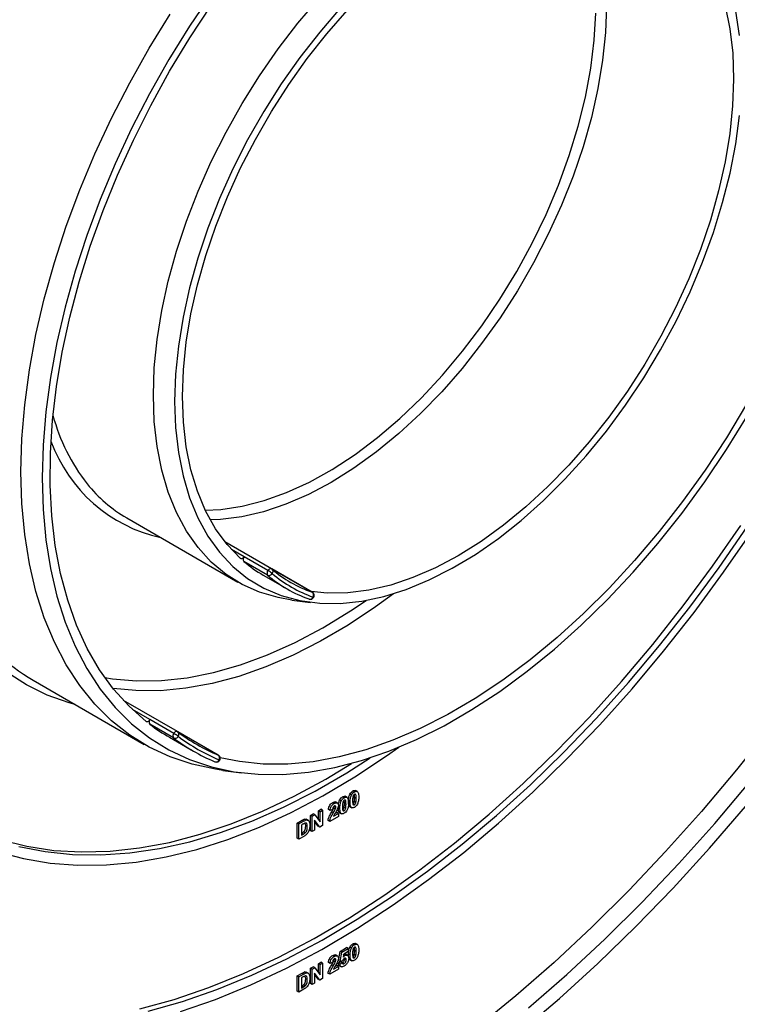
# Model space of a CAD drawing. Units: millimetres. Extents: x 8 to 422, y -29 to 291.
# Drawn here: x 359 to 373, y 99 to 118 of the extents above; entities that cross this region are included whole.
import ezdxf

# ---------------------------------------------------------------- set-up
doc = ezdxf.new("R2010")
doc.units = ezdxf.units.MM

msp = doc.modelspace()

# ---------------------------------------------------------------- linework, layer by layer
at = {"color": 7, "linetype": 'Continuous', "lineweight": 25}
for p, q in [((361.110002, 108.508159), (363.231322, 107.283547)), ((363.870283, 107.539711), (362.983012, 108.051922)), ((363.795281, 107.418519), (363.340713, 107.680935)), ((363.803217, 107.505474), (363.348648, 107.767891)), ((363.712925, 107.417905), (364.167493, 107.155488)), ((364.648193, 107.090487), (363.873899, 107.537477)), ((364.258715, 106.943775), (364.614333, 106.898786)), ((364.580744, 106.964934), (364.588555, 106.961324)), ((359.324432, 105.415127), (361.445753, 104.190515)), ((362.076677, 104.435909), (361.047176, 105.030227)), ((362.008143, 104.39943), (361.553574, 104.661846)), ((362.002792, 104.31382), (361.548224, 104.576236)), ((362.857024, 103.985277), (362.080298, 104.433672)), ((361.927355, 104.324874), (362.381924, 104.062457)), ((362.78824, 103.860243), (362.793475, 103.857636)), ((362.944428, 103.694885), (363.300045, 103.649896)), ((365.450728, 103.284904), (365.420423, 103.302399)), ((365.506714, 103.290021), (365.468833, 103.311889)), ((365.129354, 103.070555), (365.091473, 103.092423)), ((365.198898, 103.109908), (365.168593, 103.127403)), ((365.256468, 103.17276), (365.226163, 103.190255)), ((365.312453, 103.177877), (365.274573, 103.199745)), ((365.368167, 103.09003), (365.337863, 103.107525)), ((365.393158, 103.222052), (365.362853, 103.239546)), ((365.47931, 103.083272), (365.449006, 103.100767)), ((365.484723, 103.156732), (365.454419, 103.174227)), ((364.764795, 102.923913), (364.81336, 102.951949)), ((364.764795, 102.754561), (364.764795, 102.923913)), ((364.7951, 102.906418), (364.764795, 102.923913)), ((364.7951, 102.906418), (364.843665, 102.934454)), ((364.7951, 102.714808), (364.7951, 102.906418)), ((364.843665, 102.934454), (364.81336, 102.951949)), ((364.843665, 102.934454), (364.843665, 102.642833)), ((364.986122, 102.928716), (364.955818, 102.94621)), ((365.034687, 102.951261), (364.986122, 102.928716)), ((365.047942, 102.884722), (365.017637, 102.902216)), ((365.067266, 103.063537), (365.036962, 103.081031)), ((365.086591, 102.954118), (365.056287, 102.971613)), ((365.096203, 102.993374), (365.065899, 103.010869)), ((365.173907, 102.977886), (365.143603, 102.995381)), ((365.256468, 102.926003), (365.226163, 102.943498)), ((365.28505, 102.971128), (365.254746, 102.988623)), ((365.290463, 103.044588), (365.260159, 103.062083)), ((365.362753, 103.002895), (365.400633, 102.981027)), ((365.450728, 103.038147), (365.420423, 103.055642)), ((364.360087, 102.690279), (364.452714, 102.743752)), ((364.390391, 102.672785), (364.483019, 102.726258)), ((364.483019, 102.726258), (364.452714, 102.743752)), ((364.500521, 102.765801), (364.53691, 102.761585)), ((364.530825, 102.748306), (364.500521, 102.765801)), ((364.571003, 102.741904), (364.533122, 102.763772)), ((364.612625, 102.836067), (364.663365, 102.865358)), ((364.612625, 102.544445), (364.612625, 102.836067)), ((364.64293, 102.818572), (364.612625, 102.836067)), ((364.64293, 102.818572), (364.69367, 102.847864)), ((364.64293, 102.52695), (364.64293, 102.818572)), ((364.69367, 102.847864), (364.663365, 102.865358)), ((364.791407, 102.612665), (364.691495, 102.743676)), ((364.691495, 102.743676), (364.691495, 102.554986)), ((364.761102, 102.630159), (364.691495, 102.721433)), ((364.69367, 102.847864), (364.7951, 102.714808)), ((364.979647, 102.721333), (364.949342, 102.738828)), ((365.144768, 102.816656), (364.979647, 102.721333)), ((365.050926, 102.818563), (365.144768, 102.872737)), ((365.078052, 102.869211), (365.114464, 102.890231)), ((365.144768, 102.872737), (365.114464, 102.890231)), ((365.144768, 102.872737), (365.144768, 102.816656)), ((365.168492, 102.890751), (365.206373, 102.868883)), ((364.360087, 102.398658), (364.360087, 102.690279)), ((364.390391, 102.672785), (364.360087, 102.690279)), ((364.390391, 102.381163), (364.390391, 102.672785)), ((364.462986, 102.666089), (364.438956, 102.652217)), ((364.438956, 102.652217), (364.438956, 102.457803)), ((364.52197, 102.637805), (364.513206, 102.689208)), ((364.552275, 102.620311), (364.52197, 102.637805)), ((364.64293, 102.52695), (364.612625, 102.544445)), ((364.691495, 102.554986), (364.64293, 102.52695)), ((364.791407, 102.612665), (364.761102, 102.630159)), ((364.843665, 102.642833), (364.791407, 102.612665)), ((364.390391, 102.381163), (364.360087, 102.398658)), ((364.485751, 102.436213), (364.390391, 102.381163)), ((364.438956, 102.492792), (364.448617, 102.498369)), ((364.438956, 102.457803), (364.478921, 102.480874)), ((364.478921, 102.480874), (364.448617, 102.498369)), ((364.511247, 102.50234), (364.480943, 102.519834)), ((365.179217, 100.243197), (365.302248, 100.314222)), ((365.209521, 100.225703), (365.332553, 100.296727)), ((365.332553, 100.296727), (365.302248, 100.314222)), ((365.332553, 100.296727), (365.332553, 100.240646)), ((365.393158, 100.305835), (365.362853, 100.323329)), ((365.450728, 100.368687), (365.420423, 100.386181)), ((365.506714, 100.373803), (365.468833, 100.395672)), ((365.067266, 100.147319), (365.036962, 100.164814)), ((365.096203, 100.077157), (365.065899, 100.094651)), ((365.129354, 100.154338), (365.091473, 100.176206)), ((365.150078, 100.065026), (365.179217, 100.243197)), ((365.209521, 100.225703), (365.179217, 100.243197)), ((365.180382, 100.047531), (365.209521, 100.225703)), ((365.248475, 100.192109), (365.238559, 100.134335)), ((365.269722, 100.163249), (365.245883, 100.17701)), ((365.332553, 100.240646), (365.248475, 100.192109)), ((365.263396, 100.098839), (365.262111, 100.10952)), ((365.293701, 100.081345), (365.263396, 100.098839)), ((365.322878, 100.165766), (365.284997, 100.187634)), ((365.368167, 100.173813), (365.337863, 100.191307)), ((365.362753, 100.086678), (365.400633, 100.06481)), ((365.450728, 100.12193), (365.420423, 100.139425)), ((365.47931, 100.167055), (365.449006, 100.18455)), ((365.484723, 100.240515), (365.454419, 100.25801)), ((364.612625, 99.919849), (364.663365, 99.949141)), ((364.612625, 99.628228), (364.612625, 99.919849)), ((364.64293, 99.902355), (364.612625, 99.919849)), ((364.64293, 99.902355), (364.69367, 99.931647)), ((364.64293, 99.610733), (364.64293, 99.902355)), ((364.69367, 99.931647), (364.663365, 99.949141)), ((364.69367, 99.931647), (364.7951, 99.798591)), ((364.764795, 100.007696), (364.81336, 100.035732)), ((364.764795, 99.838344), (364.764795, 100.007696)), ((364.7951, 99.990201), (364.764795, 100.007696)), ((364.7951, 99.990201), (364.843665, 100.018237)), ((364.7951, 99.798591), (364.7951, 99.990201)), ((364.843665, 100.018237), (364.81336, 100.035732)), ((364.843665, 100.018237), (364.843665, 99.726615)), ((364.986122, 100.012499), (364.955818, 100.029993)), ((365.144768, 99.900439), (364.979647, 99.805116)), ((365.034687, 100.035044), (364.986122, 100.012499)), ((365.047942, 99.968504), (365.017637, 99.985999)), ((365.050926, 99.902346), (365.144768, 99.95652)), ((365.086591, 100.037901), (365.056287, 100.055396)), ((365.078052, 99.952994), (365.114464, 99.974014)), ((365.144768, 99.95652), (365.114464, 99.974014)), ((365.143603, 100.018175), (365.185692, 100.048782)), ((365.173907, 100.000681), (365.143603, 100.018175)), ((365.144768, 99.95652), (365.144768, 99.900439)), ((365.180382, 100.047531), (365.150078, 100.065026)), ((365.164012, 99.9729), (365.201893, 99.951032)), ((365.173907, 100.000681), (365.215997, 100.031288)), ((365.222776, 100.065111), (365.180382, 100.047531)), ((365.215997, 100.031288), (365.185692, 100.048782)), ((365.219057, 100.024288), (365.224241, 100.026171)), ((365.254545, 100.008676), (365.224241, 100.026171)), ((364.360087, 99.774062), (364.452714, 99.827535)), ((364.360087, 99.482441), (364.360087, 99.774062)), ((364.390391, 99.756568), (364.360087, 99.774062)), ((364.390391, 99.756568), (364.483019, 99.810041)), ((364.390391, 99.464946), (364.390391, 99.756568)), ((364.462986, 99.749872), (364.438956, 99.736)), ((364.438956, 99.736), (364.438956, 99.541586)), ((364.483019, 99.810041), (364.452714, 99.827535)), ((364.500521, 99.849583), (364.53691, 99.845368)), ((364.530825, 99.832089), (364.500521, 99.849583)), ((364.52197, 99.721588), (364.513206, 99.772991)), ((364.552275, 99.704093), (364.52197, 99.721588)), ((364.571003, 99.825687), (364.533122, 99.847555)), ((364.791407, 99.696447), (364.691495, 99.827459)), ((364.691495, 99.827459), (364.691495, 99.638769)), ((364.761102, 99.713942), (364.691495, 99.805216)), ((364.791407, 99.696447), (364.761102, 99.713942)), ((364.843665, 99.726615), (364.791407, 99.696447)), ((364.979647, 99.805116), (364.949342, 99.822611)), ((364.485751, 99.519996), (364.390391, 99.464946)), ((364.438956, 99.576575), (364.448617, 99.582151)), ((364.438956, 99.541586), (364.478921, 99.564657)), ((364.478921, 99.564657), (364.448617, 99.582151)), ((364.511247, 99.586123), (364.480943, 99.603617)), ((364.64293, 99.610733), (364.612625, 99.628228)), ((364.691495, 99.638769), (364.64293, 99.610733)), ((364.390391, 99.464946), (364.360087, 99.482441))]:
    msp.add_line(p, q, dxfattribs=at)
at = {"color": 8, "linetype": 'Continuous', "lineweight": 25}
for p, q in [((363.348648, 107.767891), (363.105749, 107.908114)), ((364.644219, 107.092319), (363.877515, 107.534928)), ((364.648193, 107.090487), (364.644219, 107.092319)), ((361.553574, 104.661846), (361.221797, 104.853377)), ((362.854386, 103.98659), (362.082268, 104.432324)), ((362.857024, 103.985277), (362.854386, 103.98659))]:
    msp.add_line(p, q, dxfattribs=at)
at = {"color": 7, "linetype": 'Continuous', "lineweight": 25, "flags": 128}
for points in [[(362.723173, 118.507966), (362.307275, 117.888613), (361.914243, 117.251229), (361.545832, 116.598661), (361.203687, 115.933823), (360.889336, 115.259685), (360.604184, 114.579256), (360.349504, 113.895577), (360.126433, 113.211701), (359.935968, 112.530682), (359.77896, 111.855561), (359.656109, 111.189354), (359.567964, 110.535037), (359.514919, 109.895532), (359.497211, 109.273694)], [(361.618531, 110.848196), (361.636383, 111.370056), (361.689824, 111.909143), (361.778506, 112.461961), (361.901855, 113.024925), (362.059071, 113.594384), (362.249134, 114.166644), (362.470811, 114.737995), (362.722665, 115.30473), (363.003063, 115.863174), (363.310186, 116.409706), (363.642041, 116.940781), (363.996478, 117.452954), (364.371197, 117.942905), (364.763768, 118.407456)], [(359.09315, 109.390324), (359.111084, 110.020083), (359.164804, 110.667735), (359.254072, 111.330388), (359.378488, 112.005081), (359.537497, 112.688802), (359.730388, 113.378496), (359.9563, 114.071084), (360.214225, 114.763473), (360.503009, 115.452569), (360.821364, 116.135295), (361.167868, 116.808603), (361.540972, 117.469484), (361.939011, 118.114987)], [(361.482149, 104.627331), (361.157103, 104.916313), (360.860662, 105.246058), (360.594177, 105.615063), (360.358865, 106.021645), (360.155799, 106.463947), (359.985906, 106.939953), (359.84996, 107.447491), (359.748583, 107.984245), (359.682235, 108.547767), (359.651221, 109.135485), (359.655681, 109.744718), (359.695596, 110.372687), (359.770783, 111.016527), (359.880898, 111.6733), (360.025441, 112.340011), (360.203751, 113.013616), (360.415014, 113.691044), (360.658268, 114.369204), (360.932402, 115.045001), (361.236165, 115.715353), (361.568172, 116.377201), (361.926908, 117.027526), (362.310737, 117.66336), (362.717907, 118.281804)], [(365.181874, 118.232125), (364.78865, 117.774921), (364.412983, 117.291607), (364.057373, 116.785399), (363.724186, 116.259666), (363.415641, 115.717906), (363.13379, 115.163724), (362.880508, 114.60081), (362.657483, 114.032909), (362.466197, 113.463799), (362.307924, 112.897269), (362.183717, 112.337089), (362.094402, 111.786987), (362.040575, 111.250622), (362.022592, 110.731566)], [(363.277394, 107.73672), (363.025817, 107.999497), (362.804249, 108.302175), (362.614199, 108.64269), (362.456965, 109.018719), (362.333617, 109.4277), (362.244997, 109.866843), (362.191709, 110.333154), (362.174117, 110.823454), (362.19234, 111.3344), (362.246254, 111.862508), (362.335492, 112.404177), (362.459445, 112.955713), (362.617268, 113.513357), (362.807885, 114.073306), (363.029996, 114.631741), (363.282087, 115.184857), (363.562439, 115.72888), (363.86914, 116.260102), (364.2001, 116.774901), (364.553061, 117.269766), (364.925616, 117.741324), (365.315227, 118.186358)], [(372.5202, 118.275123), (372.60882, 117.83598), (372.662108, 117.369668), (372.6797, 116.879368), (372.661477, 116.368422), (372.607563, 115.840315), (372.518325, 115.298646), (372.394372, 114.747109), (372.236549, 114.189466), (372.045932, 113.629517), (371.82382, 113.071081), (371.57173, 112.517966), (371.291378, 111.973943), (370.984677, 111.442721), (370.653717, 110.927922), (370.300756, 110.433057), (369.928201, 109.961499), (369.53859, 109.516464), (369.134581, 109.100986), (368.718929, 108.717899), (368.294467, 108.369814), (367.86409, 108.059104), (367.430732, 107.787888), (366.997348, 107.558016), (366.566893, 107.371054), (366.142301, 107.228278), (365.726469, 107.130661), (365.322231, 107.078868), (364.932343, 107.073253), (364.626643, 107.102927)], [(372.790792, 117.70987), (372.719162, 118.170853)], [(362.022592, 110.731566), (362.040575, 110.233272), (362.094402, 109.759055), (362.183717, 109.312073), (362.307924, 108.895299), (362.466197, 108.511508), (362.657483, 108.163252), (362.880508, 107.852851), (363.13379, 107.582368), (363.415641, 107.353606), (363.724186, 107.168085), (364.057373, 107.02704), (364.412983, 106.931411), (364.78865, 106.881833), (365.181874, 106.878636), (365.590039, 106.921842), (366.010428, 107.011163), (366.440243, 107.146005), (366.876625, 107.32547), (367.316668, 107.548365), (367.757445, 107.813205), (368.196023, 108.118228), (368.629482, 108.461405), (369.054938, 108.840451), (369.46956, 109.252845), (369.870588, 109.695841), (370.255355, 110.166492), (370.621298, 110.661665), (370.965983, 111.178065), (371.287116, 111.712257), (371.58256, 112.260684), (371.850349, 112.819697), (372.088701, 113.385575), (372.296029, 113.954554), (372.470954, 114.522847), (372.612312, 115.086671), (372.719162, 115.642275), (372.790792, 116.185961)], [(364.258715, 106.943775), (363.996478, 106.988956), (363.642041, 107.091906), (363.310186, 107.239828), (363.003063, 107.431764), (362.722665, 107.666468), (362.470811, 107.942418), (362.249134, 108.257825), (362.059071, 108.610644), (361.901855, 108.998585), (361.778506, 109.419133), (361.689824, 109.869561), (361.636383, 110.346947), (361.618531, 110.848196)], [(372.926908, 110.675297), (372.54308, 110.039462), (372.13591, 109.421019), (371.707257, 108.822788), (371.259076, 108.247498), (370.793411, 107.697776), (370.312388, 107.176127), (369.818201, 106.684933), (369.313103, 106.226434), (368.799401, 105.802722), (368.279437, 105.415731), (367.755583, 105.067225), (367.23023, 104.758794), (366.705774, 104.491846), (366.184608, 104.267599), (365.66911, 104.087076), (365.161631, 103.951099), (364.664487, 103.860291), (364.179946, 103.815064), (363.710219, 103.815626), (363.257448, 103.861973), (362.891593, 103.936176)], [(359.497211, 109.273694), (359.514919, 108.672302), (359.567964, 108.094041), (359.656109, 107.541493), (359.77896, 107.017128), (359.935968, 106.523286), (360.126433, 106.062173), (360.349504, 105.635848), (360.604184, 105.246217), (360.889336, 104.895018), (361.203687, 104.58382), (361.545832, 104.314014), (361.914243, 104.086805), (362.307275, 103.903206), (362.723173, 103.764039), (363.160078, 103.669924), (363.616041, 103.621282), (364.089023, 103.61833), (364.576914, 103.661082), (365.077533, 103.749346), (365.588645, 103.882729), (366.107967, 104.060634), (366.63318, 104.282267), (367.161938, 104.546639), (367.691879, 104.852567), (368.220637, 105.198687), (368.74585, 105.583452), (369.265172, 106.005143), (369.776284, 106.461878), (370.276903, 106.951616), (370.764794, 107.472171), (371.237776, 108.021216), (371.693739, 108.596301), (372.130644, 109.194857), (372.546542, 109.814209), (372.939574, 110.451593)], [(362.944428, 103.694885), (362.802678, 103.715168), (362.360207, 103.810482), (361.939011, 103.951422), (361.540972, 104.137359), (361.167868, 104.367464), (360.821364, 104.640707), (360.503009, 104.955868), (360.214225, 105.311541), (359.9563, 105.706136), (359.730388, 106.137891), (359.537497, 106.604878), (359.378488, 107.105011), (359.254072, 107.636057), (359.164804, 108.195643), (359.111084, 108.781271), (359.09315, 109.390324)], [(361.360951, 99.147726), (362.012755, 99.327458), (362.672652, 99.551961), (363.338793, 99.820605), (364.009312, 100.132639), (364.682329, 100.487188), (365.355961, 100.883259), (366.02832, 101.319742), (366.697523, 101.795414), (367.361694, 102.308944), (368.018973, 102.858892), (368.66752, 103.443718), (369.305516, 104.061784), (369.931175, 104.711358), (370.542745, 105.39062), (371.138511, 106.097669), (371.716806, 106.830522), (372.276008, 107.587127), (372.814552, 108.365364)], [(361.519381, 99.103524), (362.170313, 99.286725), (362.829139, 99.514422), (363.494023, 99.785979), (364.163111, 100.10064), (364.834539, 100.457528), (365.506435, 100.855647), (366.176927, 101.293889), (366.844145, 101.771032), (367.506231, 102.285746), (368.161338, 102.836596), (368.807641, 103.422047), (369.443339, 104.040468), (370.06666, 104.690134), (370.675865, 105.369235), (371.269259, 106.075879), (371.845185, 106.808095), (372.402041, 107.563842), (372.938272, 108.341016)], [(362.136596, 99.096675), (362.803265, 99.327082), (363.476064, 99.601872), (364.153118, 99.920279), (364.832539, 100.281415), (365.512434, 100.684274), (366.190908, 101.127733), (366.866069, 101.610556), (367.536037, 102.131398), (368.198943, 102.688806), (368.85294, 103.281227), (369.496206, 103.907009), (370.126947, 104.56441), (370.743405, 105.251596), (371.343862, 105.966651), (371.926646, 106.707584), (372.49013, 107.472329), (373.032745, 108.258754)], [(363.348648, 107.767891), (363.340266, 107.756835), (363.330991, 107.747283), (363.321182, 107.739608), (363.311222, 107.734109), (363.301498, 107.730998), (363.292389, 107.730397), (363.284249, 107.732329), (363.277394, 107.73672)], [(361.553574, 104.661846), (361.545418, 104.650572), (361.536306, 104.640718), (361.526592, 104.632667), (361.516651, 104.626729), (361.506869, 104.623136), (361.497625, 104.622026), (361.489277, 104.623443), (361.482149, 104.627331)], [(373.38102, 104.521377), (372.732174, 103.703171), (372.06596, 102.910709), (371.383855, 102.145747), (370.687372, 101.409982), (369.978055, 100.705046), (369.257479, 100.032503), (368.527241, 99.393845), (367.78896, 98.790487)], [(358.64926, 102.142274), (359.140024, 102.011295), (359.650998, 101.925955), (360.180419, 101.88655), (360.726463, 101.893215), (361.287248, 101.945927), (361.86084, 102.044504), (362.445263, 102.188606), (363.0385, 102.377737), (363.638509, 102.611245), (364.243219, 102.888325), (364.850547, 103.208021), (365.458398, 103.569231), (366.064679, 103.970711), (366.29727, 104.135754)], [(359.054671, 102.245006), (359.556188, 102.14445), (360.076835, 102.089931), (360.614785, 102.081641), (361.168146, 102.119608), (361.734976, 102.2037), (362.313284, 102.333621), (362.901037, 102.508914), (363.496172, 102.728965), (364.096599, 102.992999), (364.700207, 103.30009), (365.304878, 103.649159), (365.752732, 103.934418)], [(357.738512, 102.784584), (357.798852, 102.751285), (358.245111, 102.537977), (358.714741, 102.369508), (359.206092, 102.24647), (359.71744, 102.169295), (360.246988, 102.138253), (360.792878, 102.153454), (361.353194, 102.214844), (361.925967, 102.322207), (362.509187, 102.475168), (363.100807, 102.673188), (363.698749, 102.915573), (364.300913, 103.201471), (364.905187, 103.529879), (365.397167, 103.827803)], [(368.767337, 99.165815), (369.500512, 99.803466), (370.2241, 100.475327), (370.936488, 101.179897), (371.636085, 101.915606), (372.321332, 102.680811), (372.990698, 103.473804)], [(368.615778, 98.712807), (369.358517, 99.346431), (370.092125, 100.01476), (370.814989, 100.716325), (371.52552, 101.449584), (372.222157, 102.212925), (372.903367, 103.00467)]]:
    msp.add_lwpolyline(points, dxfattribs=at)
at = {"color": 8, "linetype": 'Continuous', "lineweight": 25, "flags": 128}
for points in [[(362.606712, 108.658234), (362.903714, 108.672418), (363.311846, 108.732801), (363.731334, 108.840163), (364.159182, 108.993738), (364.592332, 109.192429), (365.027691, 109.434817), (365.462149, 109.71917), (365.892602, 110.043456), (366.315976, 110.405359), (366.729245, 110.802294), (367.129457, 111.231426), (367.513754, 111.689688), (367.87939, 112.173807), (368.223754, 112.680325), (368.544384, 113.205623), (368.838992, 113.745948), (369.105471, 114.297442), (369.34192, 114.856164), (369.546648, 115.418123), (369.718192, 115.979304), (369.855329, 116.535699), (369.957077, 117.083333), (370.02271, 117.618293), (370.05176, 118.136759)], [(370.255334, 118.278925), (370.237111, 117.767979), (370.183197, 117.239871), (370.093959, 116.698203), (369.970006, 116.146666), (369.812183, 115.589022), (369.621566, 115.029074), (369.399454, 114.470638), (369.147363, 113.917523), (368.867012, 113.373499), (368.56031, 112.842277), (368.229351, 112.327479), (367.87639, 111.832613), (367.503834, 111.361056), (367.114224, 110.916021), (366.710215, 110.500543), (366.294563, 110.117456), (365.870101, 109.769371), (365.439724, 109.458661), (365.006366, 109.187445), (364.572982, 108.957573), (364.142527, 108.770611), (363.717935, 108.627835), (363.302103, 108.530217), (362.897865, 108.478425), (362.704061, 108.469881)], [(360.126999, 104.951816), (360.013699, 104.983049), (359.594877, 105.13071), (359.19926, 105.32288), (358.828578, 105.558717), (358.484451, 105.837192), (358.168385, 106.157085), (357.88176, 106.516999), (357.625832, 106.915359), (357.401718, 107.350423), (357.210399, 107.82029), (357.052711, 108.322904), (356.929344, 108.856067), (356.840837, 109.417449), (356.787578, 110.004595), (356.769799, 110.614936)], [(363.870283, 107.539711), (363.866963, 107.5413), (363.858833, 107.543011), (363.849783, 107.542248), (363.840156, 107.53904), (363.830317, 107.533511), (363.820639, 107.525868), (363.81149, 107.516403), (363.803217, 107.505474)], [(366.195553, 107.064009), (365.85507, 106.815287), (365.331217, 106.466781), (364.805864, 106.158351), (364.281408, 105.891403), (363.760242, 105.667156), (363.244744, 105.486632), (362.737265, 105.350656), (362.240121, 105.259848), (361.75558, 105.214621), (361.285853, 105.215183), (360.850383, 105.258869)], [(360.695782, 105.464714), (360.838899, 105.441706), (361.296828, 105.40104), (361.77185, 105.407357), (362.261711, 105.460625), (362.76409, 105.560593), (363.276603, 105.706786), (363.796822, 105.898512), (364.322279, 106.13486), (364.850482, 106.414711), (365.378928, 106.736738), (365.676454, 106.936617)], [(364.676592, 106.997132), (364.676476, 106.996967), (364.674297, 106.99658), (364.669743, 106.997425), (364.662989, 106.999469)], [(362.076677, 104.435909), (362.071986, 104.437984), (362.06365, 104.439254), (362.05445, 104.43804), (362.044737, 104.434387), (362.034879, 104.428434), (362.025254, 104.420408), (362.016227, 104.410616), (362.008143, 104.39943)]]:
    msp.add_lwpolyline(points, dxfattribs=at)
at = {"color": 8, "linetype": 'Continuous', "lineweight": 25}
for centre, radius, start, end in [((363.188262, 111.387688), 3.604044, 194.8326036, 218.1864222), ((362.388518, 110.961478), 2.89692, 199.9886869, 257.4328653), ((363.836278, 107.488118), 0.062737, 321.0663351, 44.6576507), ((364.604441, 107.022022), 0.062742, 255.3338978, 338.9332576), ((362.040991, 104.383922), 0.063811, 322.2895618, 47.5931285), ((362.812773, 103.918464), 0.063816, 252.3984057, 337.7100601), ((362.883573, 103.910724), 0.020229, 234.480726, 273.246629)]:
    msp.add_arc(centre, radius, start, end, dxfattribs=at)
at = {"color": 7, "linetype": 'Continuous', "lineweight": 25}
for centre, radius, start, end in [((362.467739, 110.843478), 2.701326, 218.5616886, 239.8265964), ((363.401768, 107.719203), 0.072056, 137.4926263, 212.0787369), ((364.963537, 109.582509), 2.499908, 229.5221914, 239.9825801), ((363.856336, 107.456787), 0.072056, 137.4926263, 212.0787369), ((363.82352, 107.483186), 0.070565, 246.4103308, 330.7365993), ((365.413717, 109.314249), 2.492615, 229.5117288, 250.4775195), ((363.502927, 106.98514), 0.600767, 50.497855, 60.0103278), ((363.834572, 107.47785), 0.071429, 49.5600523, 60.0026883), ((365.461174, 109.396456), 2.44468, 229.5117288, 250.4775195), ((365.487954, 109.326195), 2.468648, 229.5117288, 250.4775195), ((364.602344, 107.035532), 0.070557, 329.2618804, 53.5949146), ((364.612481, 107.028626), 0.071429, 0, 60.0026883), ((364.612481, 107.028626), 0.071429, 250.4295487, 333.8369949), ((364.612481, 107.028626), 0.071429, 333.8369949, 0), ((361.361401, 108.891203), 4.028938, 214.9122903, 239.629838), ((361.604929, 104.615665), 0.069066, 138.0361452, 214.8113327), ((363.769, 107.514242), 3.682896, 232.9151308, 239.9964662), ((362.040966, 104.374048), 0.071429, 52.9269161, 60.0026883), ((364.268307, 107.330124), 3.630205, 232.9118866, 247.0773616), ((362.059498, 104.353248), 0.069066, 138.0361452, 214.8113327), ((362.030406, 104.377097), 0.06904, 246.4241065, 332.1935764), ((364.220765, 107.247771), 3.677971, 232.9118866, 247.0773616), ((361.564704, 103.630968), 0.887226, 53.578172, 60.0130247), ((364.295044, 107.25979), 3.654088, 232.9118866, 247.0773616), ((362.821313, 103.923417), 0.071429, 247.0624949, 332.5838789), ((362.813403, 103.93104), 0.069032, 327.8049556, 53.5812733), ((362.821313, 103.923417), 0.071429, 0, 60.0026883), ((362.821313, 103.923417), 0.071429, 332.5838789, 0)]:
    msp.add_arc(centre, radius, start, end, dxfattribs=at)
for points, knots in [([(365.362853, 103.239546), (365.372041, 103.254615), (365.388503, 103.281617), (365.41064, 103.296029), (365.420423, 103.302399)], [0, 0, 0, 0, 0.558082648, 1, 1, 1, 1]), ([(365.393158, 103.222052), (365.402345, 103.237121), (365.418808, 103.264122), (365.440945, 103.278535), (365.450728, 103.284904)], [0, 0, 0, 0, 0.558082648, 1, 1, 1, 1]), ([(365.420423, 103.302399), (365.433086, 103.308621), (365.452857, 103.318336), (365.466816, 103.310837), (365.471834, 103.308141)], [0, 0, 0, 0, 0.640522478, 1, 1, 1, 1]), ([(365.450728, 103.284904), (365.463291, 103.290829), (365.485742, 103.301417), (365.501541, 103.292302), (365.5085, 103.288287)], [0, 0, 0, 0, 0.559562317, 1, 1, 1, 1]), ([(365.5085, 103.288287), (365.51725, 103.272514), (365.532943, 103.244224), (365.533182, 103.203005), (365.533288, 103.184768)], [0, 0, 0, 0, 0.55756047, 1, 1, 1, 1]), ([(365.036962, 103.081031), (365.048062, 103.086818), (365.069724, 103.098112), (365.086773, 103.092536), (365.095086, 103.089817)], [0, 0, 0, 0, 0.512405342, 1, 1, 1, 1]), ([(365.147465, 103.042359), (365.14782, 103.050592), (365.148973, 103.077354), (365.160566, 103.106927), (365.168593, 103.127403)], [0, 0, 0, 0, 0.307634751, 1, 1, 1, 1]), ([(365.168593, 103.127403), (365.177781, 103.142472), (365.194243, 103.169473), (365.21638, 103.183885), (365.226163, 103.190255)], [0, 0, 0, 0, 0.5580826481, 1, 1, 1, 1]), ([(365.173907, 102.977886), (365.174146, 103.001401), (365.174572, 103.04328), (365.191483, 103.089597), (365.198898, 103.109908)], [0, 0, 0, 0, 0.561489802, 1, 1, 1, 1]), ([(365.198898, 103.109908), (365.208085, 103.124977), (365.224548, 103.151978), (365.246685, 103.166391), (365.256468, 103.17276)], [0, 0, 0, 0, 0.5580826481, 1, 1, 1, 1]), ([(365.226163, 103.190255), (365.238826, 103.196477), (365.258597, 103.206192), (365.272556, 103.198693), (365.277574, 103.195997)], [0, 0, 0, 0, 0.640522478, 1, 1, 1, 1]), ([(365.256468, 103.124157), (365.252636, 103.121474), (365.244981, 103.116116), (365.233209, 103.099753), (365.229905, 103.086893), (365.227885, 103.079032)], [0, 0, 0, 0, 0.280292347, 0.560017236, 1, 1, 1, 1]), ([(365.260159, 103.062083), (365.261534, 103.083127), (365.262961, 103.10496), (365.256685, 103.120468), (365.256459, 103.121028)], [0, 0, 0, 0, 0.963906316, 1, 1, 1, 1]), ([(365.256468, 103.17276), (365.26903, 103.178685), (365.291482, 103.189273), (365.307281, 103.180158), (365.31424, 103.176143)], [0, 0, 0, 0, 0.559562317, 1, 1, 1, 1]), ([(365.290463, 103.044588), (365.290453, 103.06424), (365.290437, 103.093667), (365.282583, 103.123524), (365.269378, 103.129944), (365.260776, 103.126088), (365.256468, 103.124157)], [0, 0, 0, 0, 0.501644572, 0.751183234, 0.87536409, 1, 1, 1, 1]), ([(365.31424, 103.176143), (365.32299, 103.16037), (365.338683, 103.13208), (365.338922, 103.090861), (365.339028, 103.072624)], [0, 0, 0, 0, 0.55756047, 1, 1, 1, 1]), ([(365.337863, 103.107525), (365.338102, 103.131039), (365.338528, 103.172918), (365.355438, 103.219236), (365.362853, 103.239546)], [0, 0, 0, 0, 0.561489802, 1, 1, 1, 1]), ([(365.366897, 103.001391), (365.365534, 103.001892), (365.358599, 103.004441), (365.340003, 103.033097), (365.338813, 103.074458), (365.337863, 103.107525)], [0, 0, 0, 0, 0.0467402706, 0.2378966466, 1, 1, 1, 1]), ([(365.368167, 103.09003), (365.368406, 103.113545), (365.368833, 103.155424), (365.385743, 103.201741), (365.393158, 103.222052)], [0, 0, 0, 0, 0.561489802, 1, 1, 1, 1]), ([(365.450728, 102.989544), (365.443504, 102.985907), (365.429065, 102.978639), (365.408956, 102.977398), (365.392371, 102.984217), (365.369376, 103.013913), (365.368704, 103.056213), (365.368167, 103.09003)], [0, 0, 0, 0, 0.125352676, 0.250544271, 0.375813364, 0.500980988, 1, 1, 1, 1]), ([(365.422145, 103.191176), (365.420198, 103.176978), (365.416717, 103.151604), (365.416728, 103.127916), (365.416732, 103.117482)], [0, 0, 0, 0, 0.559540604, 1, 1, 1, 1]), ([(365.416732, 103.117482), (365.416753, 103.09787), (365.416784, 103.0685), (365.424585, 103.038614), (365.437835, 103.032314), (365.446423, 103.0362), (365.450728, 103.038147)], [0, 0, 0, 0, 0.50168528, 0.751272638, 0.875339769, 1, 1, 1, 1]), ([(365.420423, 103.055642), (365.424258, 103.058318), (365.431918, 103.063665), (365.443676, 103.080049), (365.446984, 103.092907), (365.449006, 103.100767)], [0, 0, 0, 0, 0.280337311, 0.560025572, 1, 1, 1, 1]), ([(365.450728, 103.236301), (365.446896, 103.233618), (365.439241, 103.22826), (365.427469, 103.211897), (365.424165, 103.199037), (365.422145, 103.191176)], [0, 0, 0, 0, 0.280292347, 0.560017236, 1, 1, 1, 1]), ([(365.449006, 103.100767), (365.450955, 103.114921), (365.454438, 103.140218), (365.454424, 103.163828), (365.454419, 103.174227)], [0, 0, 0, 0, 0.559536967, 1, 1, 1, 1]), ([(365.454419, 103.174227), (365.455794, 103.195271), (365.457222, 103.217104), (365.450945, 103.232612), (365.450719, 103.233172)], [0, 0, 0, 0, 0.963906316, 1, 1, 1, 1]), ([(365.484723, 103.156732), (365.484713, 103.176384), (365.484697, 103.205811), (365.476843, 103.235668), (365.463638, 103.242088), (365.455037, 103.238232), (365.450728, 103.236301)], [0, 0, 0, 0, 0.501644572, 0.751183234, 0.87536409, 1, 1, 1, 1]), ([(365.47931, 103.083272), (365.481259, 103.097427), (365.484742, 103.122724), (365.484729, 103.146333), (365.484723, 103.156732)], [0, 0, 0, 0, 0.559536967, 1, 1, 1, 1]), ([(365.533288, 103.184768), (365.533076, 103.161199), (365.532699, 103.119222), (365.515736, 103.072767), (365.508298, 103.052396)], [0, 0, 0, 0, 0.561492777, 1, 1, 1, 1]), ([(364.949342, 102.738828), (364.9517, 102.754055), (364.956416, 102.78452), (364.9816, 102.84099), (365.00396, 102.878979), (365.017637, 102.902216)], [0, 0, 0, 0, 0.2795770624, 0.5593377343, 1, 1, 1, 1]), ([(364.955818, 102.94621), (364.957552, 102.960608), (364.961004, 102.989272), (364.981855, 103.03223), (365.009533, 103.063099), (365.027813, 103.07505), (365.036962, 103.081031)], [0, 0, 0, 0, 0.28075187, 0.558970148, 0.779274519, 1, 1, 1, 1]), ([(364.986122, 102.928716), (364.987856, 102.943113), (364.991309, 102.971778), (365.01216, 103.014736), (365.039838, 103.045605), (365.058118, 103.057556), (365.067266, 103.063537)], [0, 0, 0, 0, 0.28075187, 0.558970148, 0.779274519, 1, 1, 1, 1]), ([(365.017637, 102.902216), (365.025277, 102.914961), (365.038914, 102.937711), (365.05098, 102.961258), (365.056287, 102.971613)], [0, 0, 0, 0, 0.560236612, 1, 1, 1, 1]), ([(365.066255, 103.014349), (365.062724, 103.012041), (365.05567, 103.00743), (365.046171, 102.995821), (365.036712, 102.975973), (365.035523, 102.961452), (365.034687, 102.951261)], [0, 0, 0, 0, 0.187236144, 0.374083856, 0.560696414, 1, 1, 1, 1]), ([(365.047942, 102.884722), (365.055582, 102.897467), (365.069219, 102.920217), (365.081285, 102.943763), (365.086591, 102.954118)], [0, 0, 0, 0, 0.560236612, 1, 1, 1, 1]), ([(365.120283, 102.941672), (365.112569, 102.927591), (365.099859, 102.904391), (365.080453, 102.873155), (365.063784, 102.846721), (365.055208, 102.827941), (365.050926, 102.818563)], [0, 0, 0, 0, 0.33998926, 0.560193518, 0.780380602, 1, 1, 1, 1]), ([(365.056287, 102.971613), (365.059266, 102.979202), (365.064586, 102.992753), (365.065498, 103.005334), (365.065899, 103.010869)], [0, 0, 0, 0, 0.560060661, 1, 1, 1, 1]), ([(365.096203, 102.993374), (365.095945, 102.998719), (365.095431, 103.009376), (365.088263, 103.018816), (365.077461, 103.019979), (365.069994, 103.016228), (365.066255, 103.014349)], [0, 0, 0, 0, 0.280619577, 0.559495513, 0.779382038, 1, 1, 1, 1]), ([(365.067266, 103.063537), (365.078207, 103.069034), (365.100032, 103.08), (365.126377, 103.075542), (365.142399, 103.057278), (365.143978, 103.038393), (365.144768, 103.028946)], [0, 0, 0, 0, 0.280572045, 0.559720316, 0.779751972, 1, 1, 1, 1]), ([(365.086591, 102.954118), (365.089571, 102.961708), (365.094891, 102.975258), (365.095802, 102.987839), (365.096203, 102.993374)], [0, 0, 0, 0, 0.560060661, 1, 1, 1, 1]), ([(365.144768, 103.028946), (365.14312, 103.013), (365.140169, 102.98445), (365.126374, 102.954774), (365.120283, 102.941672)], [0, 0, 0, 0, 0.558519327, 1, 1, 1, 1]), ([(365.172637, 102.889247), (365.171274, 102.889748), (365.164338, 102.892297), (365.145743, 102.920953), (365.144553, 102.962314), (365.143603, 102.995381)], [0, 0, 0, 0, 0.046740271, 0.237896647, 1, 1, 1, 1]), ([(365.256468, 102.8774), (365.249244, 102.873763), (365.234805, 102.866495), (365.214696, 102.865254), (365.19811, 102.872073), (365.175116, 102.901769), (365.174444, 102.944069), (365.173907, 102.977886)], [0, 0, 0, 0, 0.125352676, 0.250544271, 0.375813364, 0.500980988, 1, 1, 1, 1]), ([(365.227885, 103.079032), (365.225938, 103.064834), (365.222457, 103.03946), (365.222468, 103.015772), (365.222472, 103.005338)], [0, 0, 0, 0, 0.559540604, 1, 1, 1, 1]), ([(365.222472, 103.005338), (365.222493, 102.985726), (365.222524, 102.956356), (365.230324, 102.92647), (365.243574, 102.92017), (365.252163, 102.924056), (365.256468, 102.926003)], [0, 0, 0, 0, 0.50168528, 0.751272638, 0.875339769, 1, 1, 1, 1]), ([(365.226163, 102.943498), (365.229998, 102.946174), (365.237658, 102.951521), (365.249416, 102.967905), (365.252724, 102.980763), (365.254746, 102.988623)], [0, 0, 0, 0, 0.280337311, 0.560025572, 1, 1, 1, 1]), ([(365.254746, 102.988623), (365.256694, 103.002777), (365.260177, 103.028074), (365.260164, 103.051684), (365.260159, 103.062083)], [0, 0, 0, 0, 0.559536967, 1, 1, 1, 1]), ([(365.256468, 102.926003), (365.260302, 102.92868), (365.267963, 102.934026), (365.279721, 102.950411), (365.283028, 102.963268), (365.28505, 102.971128)], [0, 0, 0, 0, 0.2803373107, 0.5600255724, 1, 1, 1, 1]), ([(365.314037, 102.940252), (365.304852, 102.925179), (365.288393, 102.89817), (365.266252, 102.883766), (365.256468, 102.8774)], [0, 0, 0, 0, 0.558064155, 1, 1, 1, 1]), ([(365.28505, 102.971128), (365.286999, 102.985283), (365.290482, 103.01058), (365.290469, 103.034189), (365.290463, 103.044588)], [0, 0, 0, 0, 0.559536967, 1, 1, 1, 1]), ([(365.339028, 103.072624), (365.338816, 103.049055), (365.338439, 103.007078), (365.321476, 102.960623), (365.314037, 102.940252)], [0, 0, 0, 0, 0.561492777, 1, 1, 1, 1]), ([(365.450728, 103.038147), (365.454562, 103.040824), (365.462223, 103.04617), (365.473981, 103.062555), (365.477288, 103.075412), (365.47931, 103.083272)], [0, 0, 0, 0, 0.280337311, 0.560025572, 1, 1, 1, 1]), ([(365.508298, 103.052396), (365.499112, 103.037323), (365.482653, 103.010314), (365.460513, 102.99591), (365.450728, 102.989544)], [0, 0, 0, 0, 0.558064155, 1, 1, 1, 1]), ([(364.452714, 102.743752), (364.461734, 102.748897), (364.477833, 102.758081), (364.493591, 102.763443), (364.500521, 102.765801)], [0, 0, 0, 0, 0.560238223, 1, 1, 1, 1]), ([(364.483019, 102.726258), (364.492038, 102.731403), (364.508137, 102.740586), (364.523895, 102.745948), (364.530825, 102.748306)], [0, 0, 0, 0, 0.560238223, 1, 1, 1, 1]), ([(364.530825, 102.748306), (364.543858, 102.748703), (364.56998, 102.749498), (364.597221, 102.7121), (364.599467, 102.670864), (364.60084, 102.645659)], [0, 0, 0, 0, 0.279072186, 0.559338027, 1, 1, 1, 1]), ([(364.979647, 102.721333), (364.982004, 102.736561), (364.986721, 102.767026), (365.011904, 102.823495), (365.034264, 102.861485), (365.047942, 102.884722)], [0, 0, 0, 0, 0.2795770624, 0.5593377343, 1, 1, 1, 1]), ([(364.506897, 102.688635), (364.498726, 102.684938), (364.484128, 102.678334), (364.469449, 102.669832), (364.462986, 102.666089)], [0, 0, 0, 0, 0.559753123, 1, 1, 1, 1]), ([(364.480943, 102.519834), (364.48992, 102.528966), (364.507926, 102.547285), (364.520795, 102.593067), (364.521524, 102.620815), (364.52197, 102.637805)], [0, 0, 0, 0, 0.278191596, 0.558018986, 1, 1, 1, 1]), ([(364.552275, 102.620311), (364.551803, 102.642725), (364.551145, 102.673957), (364.528774, 102.693476), (364.514194, 102.690249), (364.506897, 102.688635)], [0, 0, 0, 0, 0.559429218, 0.77951572, 1, 1, 1, 1]), ([(364.511247, 102.50234), (364.520224, 102.511472), (364.538231, 102.52979), (364.5511, 102.575573), (364.551829, 102.60332), (364.552275, 102.620311)], [0, 0, 0, 0, 0.278191596, 0.558018986, 1, 1, 1, 1]), ([(364.59315, 102.579181), (364.589551, 102.56646), (364.583123, 102.543745), (364.571397, 102.521783), (364.566237, 102.51212)], [0, 0, 0, 0, 0.56000731, 1, 1, 1, 1]), ([(364.60084, 102.645659), (364.600591, 102.633723), (364.600148, 102.612412), (364.595288, 102.589334), (364.59315, 102.579181)], [0, 0, 0, 0, 0.560079947, 1, 1, 1, 1]), ([(364.448617, 102.498369), (364.45469, 102.501875), (364.465532, 102.508133), (364.476235, 102.51626), (364.480943, 102.519834)], [0, 0, 0, 0, 0.560215582, 1, 1, 1, 1]), ([(364.478921, 102.480874), (364.484995, 102.48438), (364.495836, 102.490639), (364.50654, 102.498766), (364.511247, 102.50234)], [0, 0, 0, 0, 0.560215582, 1, 1, 1, 1]), ([(364.530623, 102.46831), (364.522348, 102.461394), (364.507559, 102.449036), (364.492419, 102.440134), (364.485751, 102.436213)], [0, 0, 0, 0, 0.559579301, 1, 1, 1, 1]), ([(364.566237, 102.51212), (364.560197, 102.503029), (364.5494, 102.48678), (364.536365, 102.473958), (364.530623, 102.46831)], [0, 0, 0, 0, 0.559442955, 1, 1, 1, 1]), ([(365.337863, 100.191307), (365.338102, 100.214822), (365.338528, 100.256701), (365.355438, 100.303019), (365.362853, 100.323329)], [0, 0, 0, 0, 0.561489802, 1, 1, 1, 1]), ([(365.362853, 100.323329), (365.372041, 100.338398), (365.388503, 100.3654), (365.41064, 100.379812), (365.420423, 100.386181)], [0, 0, 0, 0, 0.558082648, 1, 1, 1, 1]), ([(365.368167, 100.173813), (365.368406, 100.197328), (365.368833, 100.239206), (365.385743, 100.285524), (365.393158, 100.305835)], [0, 0, 0, 0, 0.561489802, 1, 1, 1, 1]), ([(365.393158, 100.305835), (365.402345, 100.320904), (365.418808, 100.347905), (365.440945, 100.362318), (365.450728, 100.368687)], [0, 0, 0, 0, 0.558082648, 1, 1, 1, 1]), ([(365.422145, 100.274958), (365.420198, 100.260761), (365.416717, 100.235387), (365.416728, 100.211698), (365.416732, 100.201265)], [0, 0, 0, 0, 0.559540604, 1, 1, 1, 1]), ([(365.420423, 100.386181), (365.433086, 100.392404), (365.452857, 100.402118), (365.466816, 100.39462), (365.471834, 100.391924)], [0, 0, 0, 0, 0.640522478, 1, 1, 1, 1]), ([(365.450728, 100.320083), (365.446896, 100.317401), (365.439241, 100.312042), (365.427469, 100.29568), (365.424165, 100.28282), (365.422145, 100.274958)], [0, 0, 0, 0, 0.280292347, 0.560017236, 1, 1, 1, 1]), ([(365.454419, 100.25801), (365.455679, 100.27896), (365.457053, 100.301796), (365.450334, 100.317986), (365.449779, 100.319323)], [0, 0, 0, 0, 0.917429244, 1, 1, 1, 1]), ([(365.450728, 100.368687), (365.463291, 100.374612), (365.485742, 100.3852), (365.501541, 100.376085), (365.5085, 100.37207)], [0, 0, 0, 0, 0.559562317, 1, 1, 1, 1]), ([(365.484723, 100.240515), (365.484713, 100.260167), (365.484697, 100.289594), (365.476843, 100.319451), (365.463638, 100.32587), (365.455037, 100.322015), (365.450728, 100.320083)], [0, 0, 0, 0, 0.501644572, 0.751183234, 0.87536409, 1, 1, 1, 1]), ([(365.5085, 100.37207), (365.51725, 100.356297), (365.532943, 100.328007), (365.533182, 100.286788), (365.533288, 100.268551)], [0, 0, 0, 0, 0.55756047, 1, 1, 1, 1]), ([(364.955818, 100.029993), (364.957552, 100.04439), (364.961004, 100.073055), (364.981855, 100.116013), (365.009533, 100.146882), (365.027813, 100.158833), (365.036962, 100.164814)], [0, 0, 0, 0, 0.28075187, 0.558970148, 0.779274519, 1, 1, 1, 1]), ([(364.986122, 100.012499), (364.987856, 100.026896), (364.991309, 100.055561), (365.01216, 100.098519), (365.039838, 100.129388), (365.058118, 100.141338), (365.067266, 100.147319)], [0, 0, 0, 0, 0.28075187, 0.558970148, 0.779274519, 1, 1, 1, 1]), ([(365.066255, 100.098132), (365.062724, 100.095824), (365.05567, 100.091212), (365.046171, 100.079604), (365.036712, 100.059756), (365.035523, 100.045235), (365.034687, 100.035044)], [0, 0, 0, 0, 0.187236144, 0.374083856, 0.560696414, 1, 1, 1, 1]), ([(365.036962, 100.164814), (365.048062, 100.170601), (365.069724, 100.181895), (365.086773, 100.176319), (365.095086, 100.1736)], [0, 0, 0, 0, 0.512405342, 1, 1, 1, 1]), ([(365.056287, 100.055396), (365.059266, 100.062985), (365.064586, 100.076536), (365.065498, 100.089117), (365.065899, 100.094651)], [0, 0, 0, 0, 0.560060661, 1, 1, 1, 1]), ([(365.096203, 100.077157), (365.095945, 100.082502), (365.095431, 100.093159), (365.088263, 100.102599), (365.077461, 100.103762), (365.069994, 100.100011), (365.066255, 100.098132)], [0, 0, 0, 0, 0.280619577, 0.559495513, 0.779382038, 1, 1, 1, 1]), ([(365.067266, 100.147319), (365.078207, 100.152817), (365.100032, 100.163783), (365.126377, 100.159325), (365.142399, 100.141061), (365.143978, 100.122176), (365.144768, 100.112729)], [0, 0, 0, 0, 0.280572045, 0.559720316, 0.779751972, 1, 1, 1, 1]), ([(365.144768, 100.112729), (365.14312, 100.096783), (365.140169, 100.068233), (365.126374, 100.038556), (365.120283, 100.025455)], [0, 0, 0, 0, 0.558519327, 1, 1, 1, 1]), ([(365.258137, 100.107957), (365.254239, 100.105305), (365.246439, 100.099998), (365.233729, 100.085243), (365.22693, 100.072746), (365.222776, 100.065111)], [0, 0, 0, 0, 0.27996309, 0.560065201, 1, 1, 1, 1]), ([(365.224241, 100.026171), (365.230419, 100.03055), (365.242764, 100.039301), (365.256566, 100.060884), (365.262683, 100.08164), (365.263158, 100.093099), (365.263396, 100.098839)], [0, 0, 0, 0, 0.279579157, 0.558656826, 0.778914827, 1, 1, 1, 1]), ([(365.238559, 100.134335), (365.244035, 100.140914), (365.253814, 100.152664), (365.26486, 100.160014), (365.269722, 100.163249)], [0, 0, 0, 0, 0.559887906, 1, 1, 1, 1]), ([(365.239417, 100.180743), (365.251196, 100.186191), (365.270139, 100.194952), (365.282783, 100.18642), (365.287565, 100.183193)], [0, 0, 0, 0, 0.62176012, 1, 1, 1, 1]), ([(365.293701, 100.081345), (365.293417, 100.087832), (365.292852, 100.100752), (365.284565, 100.1126), (365.271705, 100.114589), (365.262663, 100.11017), (365.258137, 100.107957)], [0, 0, 0, 0, 0.280879848, 0.559423202, 0.779464901, 1, 1, 1, 1]), ([(365.269722, 100.163249), (365.28117, 100.168049), (365.30409, 100.177661), (365.327983, 100.164539), (365.340612, 100.140817), (365.341714, 100.120684), (365.342266, 100.110607)], [0, 0, 0, 0, 0.279006915, 0.558619385, 0.779073542, 1, 1, 1, 1]), ([(365.342266, 100.110607), (365.341347, 100.097452), (365.339706, 100.07394), (365.329051, 100.048906), (365.324358, 100.037879)], [0, 0, 0, 0, 0.559496676, 1, 1, 1, 1]), ([(365.366897, 100.085174), (365.365534, 100.085675), (365.358599, 100.088224), (365.340003, 100.11688), (365.338813, 100.158241), (365.337863, 100.191307)], [0, 0, 0, 0, 0.046740271, 0.237896647, 1, 1, 1, 1]), ([(365.450728, 100.073327), (365.443504, 100.06969), (365.429065, 100.062422), (365.408956, 100.06118), (365.392371, 100.067999), (365.369376, 100.097696), (365.368704, 100.139996), (365.368167, 100.173813)], [0, 0, 0, 0, 0.125352676, 0.250544271, 0.375813364, 0.500980988, 1, 1, 1, 1]), ([(365.416732, 100.201265), (365.416753, 100.181652), (365.416784, 100.152283), (365.424585, 100.122397), (365.437835, 100.116097), (365.446423, 100.119983), (365.450728, 100.12193)], [0, 0, 0, 0, 0.50168528, 0.751272638, 0.875339769, 1, 1, 1, 1]), ([(365.420423, 100.139425), (365.424258, 100.142101), (365.431918, 100.147448), (365.443676, 100.163832), (365.446984, 100.176689), (365.449006, 100.18455)], [0, 0, 0, 0, 0.2803373107, 0.5600255724, 1, 1, 1, 1]), ([(365.449006, 100.18455), (365.450955, 100.198704), (365.454438, 100.224001), (365.454424, 100.24761), (365.454419, 100.25801)], [0, 0, 0, 0, 0.559536967, 1, 1, 1, 1]), ([(365.450728, 100.12193), (365.454562, 100.124607), (365.462223, 100.129953), (365.473981, 100.146338), (365.477288, 100.159195), (365.47931, 100.167055)], [0, 0, 0, 0, 0.2803373107, 0.5600255724, 1, 1, 1, 1]), ([(365.508298, 100.136179), (365.499112, 100.121106), (365.482653, 100.094097), (365.460513, 100.079692), (365.450728, 100.073327)], [0, 0, 0, 0, 0.558064155, 1, 1, 1, 1]), ([(365.47931, 100.167055), (365.481259, 100.18121), (365.484742, 100.206506), (365.484729, 100.230116), (365.484723, 100.240515)], [0, 0, 0, 0, 0.559536967, 1, 1, 1, 1]), ([(365.533288, 100.268551), (365.533076, 100.244982), (365.532699, 100.203005), (365.515736, 100.15655), (365.508298, 100.136179)], [0, 0, 0, 0, 0.561492777, 1, 1, 1, 1]), ([(364.949342, 99.822611), (364.9517, 99.837838), (364.956416, 99.868303), (364.9816, 99.924773), (365.00396, 99.962762), (365.017637, 99.985999)], [0, 0, 0, 0, 0.279577062, 0.559337734, 1, 1, 1, 1]), ([(364.979647, 99.805116), (364.982004, 99.820344), (364.986721, 99.850808), (365.011904, 99.907278), (365.034264, 99.945267), (365.047942, 99.968504)], [0, 0, 0, 0, 0.279577062, 0.559337734, 1, 1, 1, 1]), ([(365.017637, 99.985999), (365.025277, 99.998744), (365.038914, 100.021494), (365.05098, 100.045041), (365.056287, 100.055396)], [0, 0, 0, 0, 0.560236612, 1, 1, 1, 1]), ([(365.047942, 99.968504), (365.055582, 99.98125), (365.069219, 100.003999), (365.081285, 100.027546), (365.086591, 100.037901)], [0, 0, 0, 0, 0.560236612, 1, 1, 1, 1]), ([(365.120283, 100.025455), (365.112569, 100.011374), (365.099859, 99.988173), (365.080453, 99.956938), (365.063784, 99.930503), (365.055208, 99.911724), (365.050926, 99.902346)], [0, 0, 0, 0, 0.3399892604, 0.5601935179, 0.7803806023, 1, 1, 1, 1]), ([(365.086591, 100.037901), (365.089571, 100.04549), (365.094891, 100.059041), (365.095802, 100.071622), (365.096203, 100.077157)], [0, 0, 0, 0, 0.560060661, 1, 1, 1, 1]), ([(365.168383, 99.971995), (365.167004, 99.972266), (365.158084, 99.974017), (365.149034, 99.990888), (365.145414, 100.009074), (365.143603, 100.018175)], [0, 0, 0, 0, 0.083703696, 0.54146843, 1, 1, 1, 1]), ([(365.256569, 99.961241), (365.244937, 99.955665), (365.22171, 99.94453), (365.19469, 99.951959), (365.17893, 99.972535), (365.175582, 99.991294), (365.173907, 100.000681)], [0, 0, 0, 0, 0.2799488652, 0.5590155742, 0.7793232604, 1, 1, 1, 1]), ([(365.215997, 100.031288), (365.217077, 100.02551), (365.219235, 100.013969), (365.228976, 100.004887), (365.241295, 100.002627), (365.250129, 100.00666), (365.254545, 100.008676)], [0, 0, 0, 0, 0.28033284, 0.559948484, 0.780024703, 1, 1, 1, 1]), ([(365.254545, 100.008676), (365.260723, 100.013056), (365.273068, 100.021806), (365.286871, 100.043389), (365.292988, 100.064145), (365.293463, 100.075604), (365.293701, 100.081345)], [0, 0, 0, 0, 0.279579157, 0.558656826, 0.778914827, 1, 1, 1, 1]), ([(365.324358, 100.037879), (365.313768, 100.019515), (365.294802, 99.986624), (365.268282, 99.969017), (365.256569, 99.961241)], [0, 0, 0, 0, 0.558335386, 1, 1, 1, 1]), ([(364.452714, 99.827535), (364.461734, 99.83268), (364.477833, 99.841864), (364.493591, 99.847225), (364.500521, 99.849583)], [0, 0, 0, 0, 0.560238223, 1, 1, 1, 1]), ([(364.506897, 99.772417), (364.498726, 99.768721), (364.484128, 99.762116), (364.469449, 99.753615), (364.462986, 99.749872)], [0, 0, 0, 0, 0.559753123, 1, 1, 1, 1]), ([(364.480943, 99.603617), (364.48992, 99.612749), (364.507926, 99.631067), (364.520795, 99.67685), (364.521524, 99.704597), (364.52197, 99.721588)], [0, 0, 0, 0, 0.278191596, 0.558018986, 1, 1, 1, 1]), ([(364.483019, 99.810041), (364.492038, 99.815186), (364.508137, 99.824369), (364.523895, 99.829731), (364.530825, 99.832089)], [0, 0, 0, 0, 0.560238223, 1, 1, 1, 1]), ([(364.552275, 99.704093), (364.551803, 99.726508), (364.551145, 99.75774), (364.528774, 99.777259), (364.514194, 99.774032), (364.506897, 99.772417)], [0, 0, 0, 0, 0.559429218, 0.77951572, 1, 1, 1, 1]), ([(364.530825, 99.832089), (364.543858, 99.832486), (364.56998, 99.83328), (364.597221, 99.795883), (364.599467, 99.754647), (364.60084, 99.729442)], [0, 0, 0, 0, 0.279072186, 0.559338027, 1, 1, 1, 1]), ([(364.60084, 99.729442), (364.600591, 99.717506), (364.600148, 99.696195), (364.595288, 99.673116), (364.59315, 99.662963)], [0, 0, 0, 0, 0.560079947, 1, 1, 1, 1]), ([(364.448617, 99.582151), (364.45469, 99.585658), (364.465532, 99.591916), (364.476235, 99.600043), (364.480943, 99.603617)], [0, 0, 0, 0, 0.5602155819, 1, 1, 1, 1]), ([(364.478921, 99.564657), (364.484995, 99.568163), (364.495836, 99.574422), (364.50654, 99.582548), (364.511247, 99.586123)], [0, 0, 0, 0, 0.5602155819, 1, 1, 1, 1]), ([(364.530623, 99.552092), (364.522348, 99.545177), (364.507559, 99.532819), (364.492419, 99.523917), (364.485751, 99.519996)], [0, 0, 0, 0, 0.559579301, 1, 1, 1, 1]), ([(364.511247, 99.586123), (364.520224, 99.595255), (364.538231, 99.613573), (364.5511, 99.659356), (364.551829, 99.687103), (364.552275, 99.704093)], [0, 0, 0, 0, 0.278191596, 0.558018986, 1, 1, 1, 1]), ([(364.566237, 99.595902), (364.560197, 99.586812), (364.5494, 99.570563), (364.536365, 99.557741), (364.530623, 99.552092)], [0, 0, 0, 0, 0.559442955, 1, 1, 1, 1]), ([(364.59315, 99.662963), (364.589551, 99.650243), (364.583123, 99.627528), (364.571397, 99.605566), (364.566237, 99.595902)], [0, 0, 0, 0, 0.56000731, 1, 1, 1, 1])]:
    msp.add_open_spline(points, degree=3, knots=knots, dxfattribs=at)

doc.saveas('drawing.dxf')
